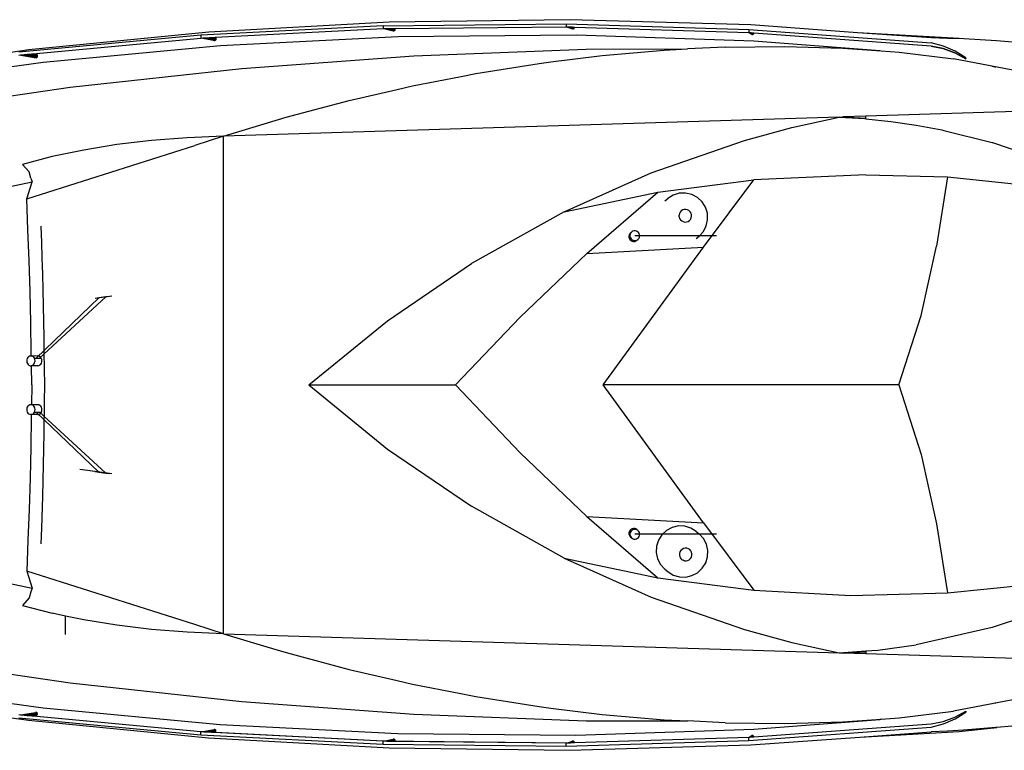
# Model space of a CAD drawing. Units: inches. Extents: x 12543 to 18750, y 42646 to 44180.
# Drawn here: x 15163 to 17231, y 42646 to 44180 of the extents above; entities that cross this region are included whole.
import ezdxf

# ---------------------------------------------------------------- set-up
doc = ezdxf.new("R2010")
doc.units = ezdxf.units.IN
doc.header["$MEASUREMENT"] = 0
doc.layers.add('freecads.com', color=7, linetype='Continuous')

msp = doc.modelspace()

# ---------------------------------------------------------------- linework, layer by layer
at = {"layer": 'freecads.com'}
for p, q in [((15926.5, 44167.8), (15543.1, 44148)), ((15938.9, 44175.4), (15559.8, 44154.2)), ((15926.5, 44167.8), (16310.4, 44171.7)), ((15926.5, 44167.8), (15926.5, 44161)), ((16318.7, 44180.4), (15938.9, 44175.4)), ((16310.4, 44171.7), (16694.1, 44159.6)), ((16310.4, 44171.7), (16310.4, 44164.8)), ((16698.2, 44169.3), (16318.7, 44180.4)), ((16922.3, 44153.1), (16698.2, 44169.3)), ((15543.1, 44148), (15160.9, 44112.2)), ((15559.8, 44154.2), (15181.8, 44116.9)), ((15543.1, 44148), (15543.1, 44141.1)), ((15926.5, 44161), (15574.4, 44142.7)), ((15930.5, 44161), (15926.5, 44161)), ((15930.5, 44161), (15947.5, 44157)), ((15930.8, 44161), (15930.5, 44161)), ((15930.8, 44161), (15948.4, 44156.9)), ((15931.8, 44161), (15930.8, 44161)), ((15931.8, 44161), (15949.3, 44157.1)), ((15933.6, 44161), (15931.8, 44161)), ((15933.6, 44161), (15950.1, 44157.4)), ((15936.1, 44161), (15933.6, 44161)), ((15939.3, 44161.1), (15936.1, 44161)), ((15950.8, 44158), (15936.1, 44161)), ((15939.3, 44161.1), (15951.3, 44158.7)), ((15943.2, 44161.1), (15939.3, 44161.1)), ((15947.6, 44161.2), (15943.2, 44161.1)), ((15943.2, 44161.1), (15951.6, 44159.6)), ((15947.5, 44157), (15948.4, 44156.9)), ((15947.6, 44161.2), (15951.7, 44160.5)), ((15951.6, 44161.2), (15947.6, 44161.2)), ((15948.4, 44156.9), (15949.3, 44157.1)), ((15949.3, 44157.1), (15950.1, 44157.4)), ((15950.4, 44157.7), (15950.1, 44157.4)), ((15950.4, 44157.7), (15950.8, 44158)), ((15950.8, 44158), (15951.3, 44158.7)), ((15951.3, 44158.7), (15951.6, 44159.6)), ((16310.4, 44164.8), (15951.6, 44161.2)), ((15951.6, 44161.2), (15951.6, 44160.9)), ((15951.7, 44160.5), (15951.6, 44160.9)), ((15951.6, 44159.6), (15951.7, 44160.5)), ((15957.6, 44145.3), (16331.2, 44148.6)), ((16313.3, 44164.7), (16310.4, 44164.8)), ((16313.3, 44164.7), (16323.5, 44161.3)), ((16313.7, 44164.7), (16313.3, 44164.7)), ((16313.7, 44164.7), (16324.4, 44161.1)), ((16314.6, 44164.7), (16313.7, 44164.7)), ((16314.6, 44164.7), (16325.3, 44161.1)), ((16316.1, 44164.7), (16314.6, 44164.7)), ((16316.1, 44164.7), (16326.2, 44161.3)), ((16318.1, 44164.6), (16316.1, 44164.7)), ((16318.1, 44164.6), (16327, 44161.7)), ((16320.7, 44164.5), (16318.1, 44164.6)), ((16320.7, 44164.5), (16327.6, 44162.4)), ((16323.7, 44164.4), (16320.7, 44164.5)), ((16323.5, 44161.3), (16324.4, 44161.1)), ((16323.7, 44164.4), (16328.1, 44163.1)), ((16327.1, 44164.3), (16323.7, 44164.4)), ((16324.4, 44161.1), (16325.3, 44161.1)), ((16325.3, 44161.1), (16326.2, 44161.3)), ((16326.2, 44161.3), (16327, 44161.7)), ((16327, 44161.7), (16327.6, 44162.4)), ((16327.1, 44164.3), (16328.3, 44164)), ((16328.3, 44164.3), (16327.1, 44164.3)), ((16327.6, 44162.4), (16328.1, 44163.1)), ((16328.1, 44163.1), (16328.3, 44164)), ((16328.3, 44164), (16328.3, 44164.3)), ((16694.1, 44152.8), (16328.3, 44164.3)), ((16331.2, 44148.6), (16704.5, 44136)), ((16694.1, 44159.6), (17076.9, 44131.7)), ((16694.1, 44159.6), (16694.1, 44152.8)), ((16695, 44152.7), (16694.1, 44152.8)), ((16695, 44152.7), (16699.4, 44149.8)), ((16695.2, 44152.7), (16695, 44152.7)), ((16700.2, 44149.4), (16695.2, 44152.7)), ((16695.8, 44152.6), (16695.2, 44152.7)), ((16701.1, 44149.2), (16695.8, 44152.6)), ((16696.7, 44152.6), (16695.8, 44152.6)), ((16702, 44149.3), (16696.7, 44152.6)), ((16698, 44152.5), (16696.7, 44152.6)), ((16702.8, 44149.5), (16698, 44152.5)), ((16699.5, 44152.4), (16698, 44152.5)), ((16699.4, 44149.8), (16700.2, 44149.4)), ((16699.5, 44152.4), (16703.6, 44150)), ((16701.3, 44152.2), (16699.5, 44152.4)), ((16700.2, 44149.4), (16701.1, 44149.2)), ((16701.1, 44149.2), (16702, 44149.3)), ((16704.2, 44150.7), (16701.3, 44152.2)), ((16703.4, 44152.1), (16701.3, 44152.2)), ((16702, 44149.3), (16702.8, 44149.5)), ((16702.8, 44149.5), (16703.6, 44150)), ((16703.4, 44152.1), (16704.6, 44151.5)), ((16704.7, 44152), (16703.4, 44152.1)), ((16703.6, 44150), (16704.2, 44150.7)), ((16704.2, 44150.7), (16704.6, 44151.5)), ((16704.6, 44151.5), (16704.7, 44152)), ((17076.9, 44124.8), (16704.7, 44152)), ((17136, 44140.9), (16922.3, 44153.1)), ((17076.9, 44142), (16922.3, 44153.1)), ((15543.1, 44141.1), (15190.7, 44108.1)), ((15212.5, 44091.2), (15584.5, 44126.2)), ((15547.3, 44141.3), (15543.1, 44141.1)), ((15547.3, 44141.3), (15566.6, 44137.8)), ((15547.4, 44141.3), (15547.3, 44141.3)), ((15548.3, 44141.4), (15547.4, 44141.3)), ((15566.6, 44137.8), (15547.4, 44141.3)), ((15549.8, 44141.5), (15548.3, 44141.4)), ((15548.3, 44141.4), (15572.8, 44136.8)), ((15552, 44141.6), (15549.8, 44141.5)), ((15549.8, 44141.5), (15573.7, 44137.1)), ((15554.8, 44141.7), (15552, 44141.6)), ((15552, 44141.6), (15574.4, 44137.6)), ((15558.1, 44141.9), (15554.8, 44141.7)), ((15554.8, 44141.7), (15575, 44138.3)), ((15561.8, 44142.1), (15558.1, 44141.9)), ((15558.1, 44141.9), (15575.4, 44139.1)), ((15565.7, 44142.3), (15561.8, 44142.1)), ((15561.8, 44142.1), (15575.6, 44140)), ((15569.6, 44142.5), (15565.7, 44142.3)), ((15565.7, 44142.3), (15575.5, 44140.9)), ((15566.6, 44137.8), (15571, 44136.9)), ((15573.1, 44142.7), (15569.6, 44142.5)), ((15569.6, 44142.5), (15575.2, 44141.7)), ((15571.9, 44136.8), (15571, 44136.9)), ((15571.9, 44136.8), (15572.8, 44136.8)), ((15572.8, 44136.8), (15573.7, 44137.1)), ((15573.1, 44142.7), (15574.7, 44142.5)), ((15574.4, 44142.7), (15573.1, 44142.7)), ((15573.7, 44137.1), (15574.4, 44137.6)), ((15574.7, 44142.5), (15574.4, 44142.7)), ((15574.4, 44137.6), (15575, 44138.3)), ((15575.2, 44141.7), (15574.7, 44142.5)), ((15575, 44138.3), (15575.4, 44139.1)), ((15575.5, 44140.9), (15575.2, 44141.7)), ((15575.4, 44139.1), (15575.6, 44140)), ((15575.6, 44140), (15575.5, 44140.9)), ((15584.5, 44126.2), (15957.6, 44145.3)), ((16704.5, 44136), (16969.2, 44115.8)), ((17111.3, 44141.2), (17076.9, 44142)), ((17102.9, 44125), (17076.9, 44131.7)), ((17145.7, 44139.9), (17111.3, 44141.2)), ((17145.7, 44139.9), (17136, 44140.9)), ((17179.9, 44138.1), (17145.7, 44139.9)), ((17214, 44135.9), (17179.9, 44138.1)), ((17247.9, 44133.1), (17214, 44135.9)), ((15181.8, 44116.9), (14900.6, 44076.9)), ((15164.9, 44105.7), (15160.9, 44105.4)), ((15196.6, 44100.7), (15164.9, 44105.7)), ((15165, 44105.7), (15164.9, 44105.7)), ((15165.8, 44105.8), (15165, 44105.7)), ((15165, 44105.7), (15197.5, 44100.6)), ((15167.2, 44106), (15165.8, 44105.8)), ((15165.8, 44105.8), (15198.3, 44100.8)), ((15169.3, 44106.1), (15167.2, 44106)), ((15167.2, 44106), (15199.1, 44101.2)), ((15172, 44106.4), (15169.3, 44106.1)), ((15169.3, 44106.1), (15199.8, 44101.9)), ((15175, 44106.7), (15172, 44106.4)), ((15172, 44106.4), (15200.3, 44102.6)), ((15178.4, 44107), (15175, 44106.7)), ((15175, 44106.7), (15200.5, 44103.5)), ((15181.9, 44107.3), (15178.4, 44107)), ((15178.4, 44107), (15200.6, 44104.4)), ((15185.1, 44107.6), (15181.9, 44107.3)), ((15181.9, 44107.3), (15200.4, 44105.2)), ((15187.8, 44107.9), (15185.1, 44107.6)), ((15200, 44106), (15185.1, 44107.6)), ((15189.8, 44108.1), (15187.8, 44107.9)), ((15187.8, 44107.9), (15199.4, 44106.7)), ((15189.8, 44108.1), (15198.6, 44107.2)), ((15190.7, 44108.1), (15189.8, 44108.1)), ((15190.7, 44108.1), (15197.7, 44107.4)), ((15199.4, 44106.7), (15198.6, 44107.2)), ((15200, 44106), (15199.4, 44106.7)), ((15200.4, 44105.2), (15200, 44106)), ((15990.5, 44104.5), (16352.6, 44118.3)), ((16352.6, 44118.3), (16565.4, 44118.9)), ((16385.9, 44105), (16516.2, 44116.4)), ((16516.2, 44116.4), (16565.4, 44118.9)), ((16644.3, 44122.9), (16565.4, 44118.9)), ((16644.3, 44122.9), (16769.7, 44124.3)), ((16769.7, 44124.3), (16891.8, 44120.7)), ((16891.8, 44120.7), (16972.3, 44114.8)), ((16969.2, 44115.8), (16972.3, 44114.8)), ((16972.3, 44114.8), (17010.1, 44112.1)), ((17010.1, 44112.1), (17124.1, 44098.5)), ((17076.9, 44124.8), (17102.4, 44119.7)), ((17102.4, 44119.7), (17076.9, 44124.8)), ((17102.4, 44119.7), (17126.8, 44110.8)), ((17126.8, 44110.9), (17102.4, 44119.7)), ((17127.5, 44114.5), (17102.9, 44125)), ((17149.6, 44098.3), (17126.8, 44110.9)), ((17126.8, 44110.8), (17149.6, 44098.3)), ((17150.1, 44100.1), (17127.5, 44114.5)), ((14842.4, 44040.6), (15212.5, 44091.2)), ((15196.6, 44100.7), (15197.5, 44100.6)), ((15197.5, 44100.6), (15198.3, 44100.8)), ((15198.3, 44100.8), (15199.1, 44101.2)), ((15199.1, 44101.2), (15199.8, 44101.9)), ((15199.8, 44101.9), (15200.3, 44102.6)), ((15200.3, 44102.6), (15200.5, 44103.5)), ((15200.6, 44104.4), (15200.4, 44105.2)), ((15200.5, 44103.5), (15200.6, 44104.4)), ((15629.2, 44077.9), (15990.5, 44104.5)), ((16121.1, 44067.3), (16254, 44088.6)), ((16254, 44088.6), (16278, 44091.6)), ((16278, 44091.6), (16385.9, 44105)), ((17635.2, 43999.4), (17124.1, 44098.5)), ((17149.6, 44098.3), (17149.9, 44099.2)), ((17149.9, 44099.2), (17149.6, 44098.3)), ((17149.6, 44098.3), (17149.6, 44098.3)), ((17149.9, 44099.2), (17150.1, 44100.1)), ((15269.1, 44038.6), (15629.2, 44077.9)), ((16089.7, 44061.2), (16121.1, 44067.3)), ((17204.8, 44082.8), (17210.4, 44081.7)), ((17210.4, 44081.7), (17213, 44081.2)), ((15987.7, 44041.3), (16089.7, 44061.2)), ((14910.5, 43986.6), (15269.1, 44038.6)), ((15854.6, 44010.5), (15955.8, 44033.9)), ((15955.8, 44033.9), (15987.7, 44041.3)), ((15722.2, 43975.3), (15854.6, 44010.5)), ((17635.2, 43999.4), (16939.9, 43977.7)), ((16883.6, 43975.9), (15591.1, 43935.7)), ((15591.1, 43935.7), (15722.2, 43975.3)), ((16784.3, 43953.8), (16883.6, 43975.9)), ((16883.6, 43975.9), (16891.2, 43976.2)), ((16883.6, 43975.9), (16937.9, 43972.5)), ((16939.9, 43977.7), (16891.2, 43976.2)), ((16891.2, 43976.2), (16939.9, 43973.6)), ((16937.9, 43972.5), (16939.9, 43972.2)), ((16939.9, 43973.6), (16939.9, 43977.7)), ((16939.9, 43972.2), (16939.9, 43973.6)), ((16939.9, 43972.2), (16992, 43966.8)), ((16992, 43966.8), (17045.8, 43958.9)), ((16685.2, 43926.8), (16784.3, 43953.8)), ((17045.8, 43958.9), (17099.3, 43948.9)), ((17099.3, 43948.9), (17103.6, 43947.8)), ((17103.6, 43947.8), (17204.8, 43922.4)), ((15439.6, 43926.6), (15367.1, 43917.9)), ((15514.5, 43932.5), (15439.6, 43926.6)), ((15591.1, 43935.7), (15514.5, 43932.5)), ((15591.1, 43935.7), (15530.8, 43916.4)), ((15591.1, 42890.4), (15591.1, 43935.7)), ((16488.9, 43858.5), (16685.2, 43926.8)), ((17204.8, 43922.4), (17205.9, 43922.1)), ((17205.9, 43922.1), (17282, 43896.3)), ((15177.6, 43804.1), (15530.8, 43916.4)), ((15297.4, 43906.6), (15259.2, 43898.6)), ((15367.1, 43917.9), (15297.4, 43906.6)), ((15231.1, 43892.7), (15168.5, 43876.3)), ((15259.2, 43898.6), (15231.1, 43892.7)), ((15182.6, 43860.5), (15168.5, 43876.3)), ((15186.3, 43847.7), (15182.6, 43860.5)), ((16306.3, 43776.6), (16488.9, 43858.5)), ((14903.2, 43778.8), (15189, 43839.9)), ((15177.6, 43804.1), (15189, 43839.9)), ((15186.3, 43847.7), (15189, 43839.9)), ((16502.8, 43818.1), (16704.3, 43844.3)), ((16598.7, 43702.6), (16704.3, 43844.3)), ((16939.9, 43854.2), (16704.3, 43844.3)), ((16939.9, 43854.2), (17111.2, 43850)), ((17111.2, 43850), (17088.5, 43704.9)), ((17111.2, 43850), (17310.8, 43829.3)), ((16306.3, 43776.6), (16502.8, 43818.1)), ((16354.1, 43689.3), (16502.8, 43818.1)), ((16561.2, 43816.3), (16547.8, 43815.8)), ((16574.2, 43813.3), (16561.2, 43816.3)), ((15180.2, 43739.2), (15177.6, 43804.1)), ((16517.8, 43799.9), (16523.7, 43804.8)), ((16535, 43811.9), (16523.7, 43804.8)), ((16547.8, 43815.8), (16535, 43811.9)), ((16586.1, 43807), (16574.2, 43813.3)), ((16596, 43797.9), (16586.1, 43807)), ((16603.2, 43786.5), (16596, 43797.9)), ((16306.3, 43776.6), (16111.9, 43668)), ((16549.9, 43776.4), (16548.3, 43773.3)), ((16552.3, 43778.9), (16549.9, 43776.4)), ((16555.2, 43780.8), (16552.3, 43778.9)), ((16558.5, 43781.8), (16555.2, 43780.8)), ((16562, 43781.9), (16558.5, 43781.8)), ((16565.4, 43781.1), (16562, 43781.9)), ((16568.4, 43779.5), (16565.4, 43781.1)), ((16571, 43777.1), (16568.4, 43779.5)), ((16572.9, 43774.2), (16571, 43777.1)), ((16607.2, 43773.7), (16603.2, 43786.5)), ((16548.3, 43773.3), (16547.6, 43769.9)), ((16547.7, 43766.4), (16547.6, 43769.9)), ((16547.7, 43766.4), (16548.7, 43763.1)), ((16548.7, 43763.1), (16550.6, 43760.2)), ((16550.6, 43760.2), (16553.2, 43757.8)), ((16553.2, 43757.8), (16556.2, 43756.2)), ((16556.2, 43756.2), (16559.6, 43755.4)), ((16559.6, 43755.4), (16563.1, 43755.5)), ((16563.1, 43755.5), (16566.4, 43756.6)), ((16566.4, 43756.6), (16569.3, 43758.4)), ((16569.3, 43758.4), (16571.7, 43760.9)), ((16571.7, 43760.9), (16573.3, 43764)), ((16573.9, 43770.9), (16572.9, 43774.2)), ((16573.3, 43764), (16574, 43767.4)), ((16574, 43767.4), (16573.9, 43770.9)), ((16604.8, 43747.2), (16607.6, 43760.3)), ((16607.6, 43760.3), (16607.2, 43773.7)), ((15182.6, 43674.2), (15180.2, 43739.2)), ((15207.4, 43746.5), (15208.4, 43712.5)), ((16445.7, 43732.6), (16447.9, 43734.4)), ((16447.9, 43734.4), (16446.1, 43732.4)), ((16450.1, 43735.9), (16447.9, 43734.4)), ((16452.6, 43736.7), (16450.1, 43735.9)), ((16455.3, 43736.8), (16452.6, 43736.7)), ((16457.9, 43736.3), (16455.3, 43736.8)), ((16460.3, 43735.1), (16457.9, 43736.3)), ((16462.3, 43733.3), (16460.3, 43735.1)), ((16463.8, 43731.1), (16462.3, 43733.3)), ((16589.5, 43725.5), (16598.6, 43735.3)), ((16598.6, 43735.3), (16604.8, 43747.2)), ((16442.7, 43728.2), (16442.2, 43725.6)), ((16442.2, 43725.6), (16442.3, 43722.9)), ((16442.3, 43722.9), (16443.2, 43720.3)), ((16443.9, 43730.6), (16442.7, 43728.2)), ((16443.2, 43720.3), (16444.7, 43718.1)), ((16445.7, 43732.6), (16443.9, 43730.6)), ((16444.9, 43730), (16444.4, 43727.4)), ((16444.4, 43727.4), (16444.5, 43724.7)), ((16444.5, 43724.7), (16445.4, 43722.1)), ((16444.7, 43718.1), (16446.7, 43716.3)), ((16446.1, 43732.4), (16444.9, 43730)), ((16445.4, 43722.1), (16446.9, 43719.9)), ((16446.7, 43716.3), (16449.1, 43715.1)), ((16446.9, 43719.9), (16448.9, 43718.1)), ((16448.9, 43718.1), (16451.3, 43716.9)), ((16449.1, 43715.1), (16451.7, 43714.5)), ((16451.3, 43716.9), (16453.9, 43716.4)), ((16451.7, 43714.5), (16454.4, 43714.7)), ((16453.9, 43716.4), (16456.6, 43716.5)), ((16454.4, 43714.7), (16456.9, 43715.5)), ((16463.7, 43726.6), (16454.6, 43726.6)), ((16456.6, 43716.5), (16459.1, 43717.3)), ((16456.9, 43715.5), (16459.2, 43717)), ((16459.1, 43717.3), (16461.3, 43718.8)), ((16459.2, 43717), (16461.3, 43718.8)), ((16461.3, 43718.8), (16463.1, 43720.8)), ((16463.1, 43720.8), (16464.3, 43723.2)), ((16473.7, 43726.6), (16463.7, 43726.6)), ((16464.7, 43728.5), (16463.8, 43731.1)), ((16464.3, 43723.2), (16464.8, 43725.8)), ((16464.8, 43725.8), (16464.7, 43728.5)), ((16484.8, 43726.6), (16473.7, 43726.6)), ((16496.8, 43726.6), (16484.8, 43726.6)), ((16509.7, 43726.6), (16496.8, 43726.6)), ((16523.6, 43726.6), (16509.7, 43726.6)), ((16538.5, 43726.6), (16523.6, 43726.6)), ((16554.2, 43726.6), (16538.5, 43726.6)), ((16570.9, 43726.6), (16554.2, 43726.6)), ((16588.5, 43726.6), (16570.9, 43726.6)), ((16583.7, 43720.7), (16589.5, 43725.5)), ((16607, 43726.6), (16588.5, 43726.6)), ((16626.4, 43726.6), (16607, 43726.6)), ((15208.4, 43712.5), (15209.6, 43680)), ((16354.1, 43689.3), (16598.7, 43702.6)), ((16388.3, 43413), (16598.7, 43702.6)), ((17055.8, 43559.1), (17088.5, 43704.9)), ((15184.6, 43609.1), (15182.6, 43674.2)), ((15209.6, 43680), (15210.5, 43646)), ((16214.1, 43555.2), (16354.1, 43689.3)), ((15935.5, 43547.9), (16111.9, 43668)), ((15210.5, 43646), (15211.5, 43613.4)), ((15211.5, 43613.4), (15212.1, 43579.3)), ((15186.2, 43543.8), (15184.6, 43609.1)), ((15197.4, 43469.1), (15329.1, 43595.8)), ((15204.6, 43469.1), (15344.1, 43597.9)), ((15356.7, 43599.6), (15321.6, 43594.8)), ((15329.1, 43595.8), (15321.6, 43594.8)), ((15344.1, 43597.9), (15329.1, 43595.8)), ((15351.6, 43598.9), (15344.1, 43597.9)), ((15212.1, 43579.3), (15212.9, 43546.7)), ((15769.8, 43413), (15935.5, 43547.9)), ((16077.8, 43413), (16214.1, 43555.2)), ((17009.4, 43413), (17055.8, 43559.1)), ((15187.3, 43480.5), (15186.2, 43543.8)), ((15212.9, 43546.7), (15213.4, 43513.5)), ((15213.4, 43513.5), (15213.9, 43481.8)), ((15177.9, 43465.8), (15177.7, 43463.1)), ((15178.6, 43468.3), (15177.9, 43465.8)), ((15180, 43470.5), (15178.6, 43468.3)), ((15181.7, 43472.2), (15180, 43470.5)), ((15183.8, 43473.4), (15181.7, 43472.2)), ((15186.1, 43473.8), (15183.8, 43473.4)), ((15188.4, 43473.6), (15186.1, 43473.8)), ((15187.3, 43473.8), (15186.1, 43473.8)), ((15187.3, 43473.8), (15187.3, 43480.5)), ((15200.4, 43474), (15187.3, 43473.8)), ((15190.5, 43472.6), (15188.4, 43473.6)), ((15192.4, 43471.1), (15190.5, 43472.6)), ((15193.9, 43469), (15192.4, 43471.1)), ((15193.9, 43469), (15208.2, 43469.2)), ((15194.8, 43466.6), (15193.9, 43469)), ((15195.2, 43463.9), (15194.8, 43466.6)), ((15202.7, 43473.7), (15200.4, 43474)), ((15204.8, 43472.8), (15202.7, 43473.7)), ((15206.7, 43471.2), (15204.8, 43472.8)), ((15208.2, 43469.2), (15206.7, 43471.2)), ((15209.2, 43466.7), (15208.2, 43469.2)), ((15209.6, 43464.1), (15209.2, 43466.7)), ((15213.9, 43481.8), (15214.3, 43446.8)), ((15177.7, 43463.1), (15178.1, 43460.4)), ((15178.1, 43460.4), (15179, 43458)), ((15179, 43458), (15180.5, 43455.9)), ((15180.5, 43455.9), (15182.4, 43454.4)), ((15182.4, 43454.4), (15184.6, 43453.5)), ((15184.6, 43453.5), (15186.8, 43453.2)), ((15186.8, 43453.2), (15189.1, 43453.7)), ((15187.6, 43453.2), (15186.8, 43453.2)), ((15201.2, 43453.4), (15187.6, 43453.2)), ((15188.2, 43413), (15187.6, 43453.2)), ((15189.1, 43453.7), (15191.2, 43454.8)), ((15191.2, 43454.8), (15192.9, 43456.5)), ((15192.9, 43456.5), (15194.3, 43458.7)), ((15194.3, 43458.7), (15195, 43461.3)), ((15195, 43461.3), (15195.2, 43463.9)), ((15201.2, 43453.4), (15203.4, 43453.8)), ((15203.4, 43453.8), (15205.5, 43455)), ((15205.5, 43455), (15207.3, 43456.7)), ((15207.3, 43456.7), (15208.6, 43458.9)), ((15208.6, 43458.9), (15209.4, 43461.4)), ((15209.4, 43461.4), (15209.6, 43464.1)), ((15214.3, 43446.8), (15214.7, 43413)), ((15188.2, 43413), (15187.6, 43371.6)), ((15214.7, 43413), (15214.4, 43378)), ((15769.8, 43413), (16077.8, 43413)), ((15769.8, 43413), (15935.5, 43278.1)), ((16077.8, 43413), (16214.1, 43270.8)), ((16598.7, 43123.5), (16388.3, 43413)), ((17009.4, 43413), (16388.3, 43413)), ((17009.4, 43413), (17055.8, 43267)), ((15178, 43364), (15177.7, 43361.3)), ((15177.7, 43361.3), (15178, 43358.6)), ((15178.9, 43366.5), (15178, 43364)), ((15180.3, 43368.6), (15178.9, 43366.5)), ((15182.1, 43370.2), (15180.3, 43368.6)), ((15184.3, 43371.3), (15182.1, 43370.2)), ((15186.5, 43371.6), (15184.3, 43371.3)), ((15188.8, 43371.3), (15186.5, 43371.6)), ((15187.6, 43371.6), (15186.5, 43371.6)), ((15200.8, 43371.4), (15187.6, 43371.6)), ((15190.9, 43370.2), (15188.8, 43371.3)), ((15192.7, 43368.6), (15190.9, 43370.2)), ((15194.1, 43366.5), (15192.7, 43368.6)), ((15195, 43364), (15194.1, 43366.5)), ((15195.3, 43361.3), (15195, 43364)), ((15195, 43358.6), (15195.3, 43361.3)), ((15203.1, 43371.1), (15200.8, 43371.4)), ((15205.2, 43370), (15203.1, 43371.1)), ((15207, 43368.4), (15205.2, 43370)), ((15208.4, 43366.3), (15207, 43368.4)), ((15209.3, 43363.8), (15208.4, 43366.3)), ((15209.6, 43361.1), (15209.3, 43363.8)), ((15209.3, 43358.4), (15209.6, 43361.1)), ((15214.4, 43378), (15213.4, 43311)), ((15178, 43358.6), (15178.9, 43356.2)), ((15178.9, 43356.2), (15180.2, 43354)), ((15180.2, 43354), (15182.1, 43352.4)), ((15182.1, 43352.4), (15184.2, 43351.4)), ((15184.2, 43351.4), (15186.5, 43351)), ((15187.3, 43345.5), (15186.2, 43282.2)), ((15186.5, 43351), (15188.7, 43351.4)), ((15187.3, 43351), (15186.5, 43351)), ((15187.3, 43351), (15187.3, 43345.5)), ((15200.8, 43350.8), (15187.3, 43351)), ((15188.7, 43351.4), (15190.9, 43352.4)), ((15190.9, 43352.4), (15192.7, 43354)), ((15192.7, 43354), (15194.1, 43356.2)), ((15194.1, 43356.2), (15195, 43358.6)), ((15194.1, 43356.2), (15208.4, 43355.9)), ((15197.7, 43356.1), (15329.1, 43230)), ((15200.8, 43350.8), (15203, 43351.1)), ((15203, 43351.1), (15205.2, 43352.2)), ((15204.8, 43356), (15344.1, 43228.1)), ((15205.2, 43352.2), (15207, 43353.8)), ((15207, 43353.8), (15208.4, 43355.9)), ((15208.4, 43355.9), (15209.3, 43358.4)), ((15213.4, 43311), (15212.9, 43279.3)), ((15186.2, 43282.2), (15184.6, 43216.9)), ((15212.9, 43279.3), (15212.3, 43245.2)), ((15935.5, 43278.1), (16111.9, 43158.1)), ((16214.1, 43270.8), (16354.1, 43136.8)), ((17055.8, 43267), (17088.5, 43121.2)), ((15212.3, 43245.2), (15210.6, 43178.5)), ((15184.6, 43216.9), (15182.6, 43151.7)), ((15321.6, 43231), (15288.9, 43235.3)), ((15351.6, 43227.1), (15294.5, 43234.9)), ((15356.7, 43226.3), (15321.6, 43231)), ((15321.6, 43231), (15329.1, 43230)), ((15329.1, 43230), (15344.1, 43228.1)), ((15344.1, 43228.1), (15351.6, 43227.1)), ((15210.6, 43178.5), (15208.6, 43112)), ((16306.3, 43049.5), (16111.9, 43158.1)), ((15182.6, 43151.7), (15180.2, 43086.7)), ((16354.1, 43136.8), (16502.8, 43008)), ((16354.1, 43136.8), (16598.7, 43123.5)), ((16533.1, 43113.9), (16521.3, 43107.6)), ((16546.2, 43116.9), (16533.1, 43113.9)), ((16559.6, 43116.4), (16546.2, 43116.9)), ((16572.4, 43112.5), (16559.6, 43116.4)), ((16598.7, 43123.5), (16704.3, 42981.7)), ((17088.5, 43121.2), (17111.2, 42976.1)), ((15208.6, 43112), (15207.4, 43079.5)), ((16442.3, 43103.2), (16442.2, 43100.5)), ((16442.2, 43100.5), (16442.7, 43097.9)), ((16443.2, 43105.7), (16442.3, 43103.2)), ((16442.7, 43097.9), (16443.9, 43095.5)), ((16444.7, 43108), (16443.2, 43105.7)), ((16443.9, 43095.5), (16445.7, 43093.5)), ((16444.5, 43101.4), (16444.4, 43098.7)), ((16444.4, 43098.7), (16444.9, 43096.1)), ((16445.4, 43103.9), (16444.5, 43101.4)), ((16446.7, 43109.8), (16444.7, 43108)), ((16444.9, 43096.1), (16446.1, 43093.7)), ((16446.9, 43106.2), (16445.4, 43103.9)), ((16445.7, 43093.5), (16447.9, 43091.7)), ((16446.1, 43093.7), (16447.9, 43091.7)), ((16449.1, 43111), (16446.7, 43109.8)), ((16448.9, 43108), (16446.9, 43106.2)), ((16451.3, 43109.2), (16448.9, 43108)), ((16451.7, 43111.5), (16449.1, 43111)), ((16453.9, 43109.7), (16451.3, 43109.2)), ((16454.4, 43111.4), (16451.7, 43111.5)), ((16456.6, 43109.6), (16453.9, 43109.7)), ((16456.9, 43110.5), (16454.4, 43111.4)), ((16463.7, 43099.5), (16454.6, 43099.5)), ((16459.1, 43108.7), (16456.6, 43109.6)), ((16459.2, 43109.1), (16456.9, 43110.5)), ((16461.3, 43107.3), (16459.1, 43108.7)), ((16459.2, 43109.1), (16461.3, 43107.3)), ((16460.3, 43091), (16462.3, 43092.8)), ((16463.1, 43105.3), (16461.3, 43107.3)), ((16462.3, 43092.8), (16463.8, 43095)), ((16464.3, 43102.9), (16463.1, 43105.3)), ((16473.7, 43099.5), (16463.7, 43099.5)), ((16463.8, 43095), (16464.7, 43097.6)), ((16464.8, 43100.2), (16464.3, 43102.9)), ((16464.7, 43097.6), (16464.8, 43100.2)), ((16484.8, 43099.5), (16473.7, 43099.5)), ((16496.8, 43099.5), (16484.8, 43099.5)), ((16509.7, 43099.5), (16496.8, 43099.5)), ((16511.4, 43098.5), (16504.2, 43087.1)), ((16523.6, 43099.5), (16509.7, 43099.5)), ((16521.3, 43107.6), (16511.4, 43098.5)), ((16538.5, 43099.5), (16523.6, 43099.5)), ((16554.2, 43099.5), (16538.5, 43099.5)), ((16570.9, 43099.5), (16554.2, 43099.5)), ((16588.5, 43099.5), (16570.9, 43099.5)), ((16583.7, 43105.4), (16572.4, 43112.5)), ((16583.7, 43105.4), (16589.9, 43100.2)), ((16607, 43099.5), (16588.5, 43099.5)), ((16599, 43090.4), (16589.9, 43100.2)), ((16626.4, 43099.5), (16607, 43099.5)), ((15180.2, 43086.7), (15177.6, 43021.9)), ((16447.9, 43091.7), (16450.1, 43090.2)), ((16450.1, 43090.2), (16452.6, 43089.4)), ((16452.6, 43089.4), (16455.3, 43089.2)), ((16455.3, 43089.2), (16457.9, 43089.8)), ((16457.9, 43089.8), (16460.3, 43091)), ((16500.2, 43074.3), (16499.6, 43060.9)), ((16504.2, 43087.1), (16500.2, 43074.3)), ((16605.2, 43078.6), (16599, 43090.4)), ((16608.1, 43065.5), (16605.2, 43078.6)), ((16499.6, 43060.9), (16502.6, 43047.8)), ((16548.4, 43059), (16548.3, 43055.6)), ((16548.3, 43055.6), (16549, 43052.2)), ((16549.4, 43062.4), (16548.4, 43059)), ((16549, 43052.2), (16550.6, 43049.1)), ((16551.3, 43065.3), (16549.4, 43062.4)), ((16553.9, 43067.7), (16551.3, 43065.3)), ((16556.9, 43069.3), (16553.9, 43067.7)), ((16560.3, 43070.1), (16556.9, 43069.3)), ((16563.8, 43070), (16560.3, 43070.1)), ((16567.1, 43068.9), (16563.8, 43070)), ((16570, 43067.1), (16567.1, 43068.9)), ((16572.4, 43064.6), (16570, 43067.1)), ((16571.7, 43048.4), (16573.5, 43051.3)), ((16574, 43061.5), (16572.4, 43064.6)), ((16573.5, 43051.3), (16574.6, 43054.6)), ((16574.7, 43058.1), (16574, 43061.5)), ((16574.6, 43054.6), (16574.7, 43058.1)), ((16603.5, 43039.3), (16607.5, 43052.1)), ((16607.5, 43052.1), (16608.1, 43065.5)), ((14903.2, 43046.8), (15189, 42986.1)), ((16306.3, 43049.5), (16488.9, 42967.5)), ((16306.3, 43049.5), (16502.8, 43008)), ((16502.6, 43047.8), (16508.8, 43035.9)), ((16508.8, 43035.9), (16517.8, 43026.1)), ((16550.6, 43049.1), (16553, 43046.6)), ((16553, 43046.6), (16555.9, 43044.7)), ((16559.2, 43043.7), (16555.9, 43044.7)), ((16559.2, 43043.7), (16562.7, 43043.6)), ((16562.7, 43043.6), (16566.1, 43044.4)), ((16566.1, 43044.4), (16569.1, 43046)), ((16569.1, 43046), (16571.7, 43048.4)), ((16596.3, 43027.9), (16603.5, 43039.3)), ((15177.6, 43021.9), (15189, 42986.1)), ((15530.8, 42909.6), (15177.6, 43021.9)), ((16517.8, 43026.1), (16524.1, 43021)), ((16524.1, 43021), (16535.4, 43013.8)), ((16535.4, 43013.8), (16548.2, 43009.9)), ((16548.2, 43009.9), (16561.5, 43009.4)), ((16561.5, 43009.4), (16574.6, 43012.5)), ((16574.6, 43012.5), (16586.5, 43018.7)), ((16586.5, 43018.7), (16596.3, 43027.9)), ((16502.8, 43008), (16704.3, 42981.7)), ((17111.2, 42976.1), (17310.8, 42996.8)), ((15186.3, 42978.2), (15182.6, 42965.5)), ((15189, 42986.1), (15186.3, 42978.2)), ((16704.3, 42981.7), (16908.1, 42971)), ((16908.1, 42971), (17111.2, 42976.1)), ((15182.6, 42965.5), (15168.5, 42949.6)), ((15168.5, 42949.6), (15231.1, 42933.3)), ((16488.9, 42967.5), (16685.2, 42899.3)), ((15259.2, 42927.4), (15231.1, 42933.3)), ((15297.4, 42919.4), (15259.2, 42927.4)), ((15259.2, 42888.5), (15259.2, 42927.4)), ((17205.9, 42904), (17282, 42929.7)), ((15367.1, 42908.1), (15297.4, 42919.4)), ((15439.6, 42899.4), (15367.1, 42908.1)), ((15591.1, 42890.4), (15530.8, 42909.6)), ((15514.5, 42893.5), (15439.6, 42899.4)), ((15591.1, 42890.4), (15514.5, 42893.5)), ((15591.1, 42890.4), (15682, 42862.9)), ((15591.1, 42890.4), (16883.6, 42850.1)), ((16685.2, 42899.3), (16784.3, 42872.3)), ((17204.8, 42903.6), (17045.8, 42867.1)), ((17204.8, 42903.6), (17205.9, 42904)), ((16784.3, 42872.3), (16883.6, 42850.1)), ((16965, 42856.1), (17045.8, 42867.1)), ((15682, 42862.9), (15722.2, 42850.8)), ((15722.2, 42850.8), (15854.6, 42815.5)), ((16883.6, 42850.1), (16939.9, 42854.3)), ((16883.6, 42850.1), (16890.8, 42849.9)), ((16890.8, 42849.9), (16939.9, 42852.5)), ((16939.9, 42848.4), (16890.8, 42849.9)), ((16939.9, 42854.3), (16965, 42856.1)), ((16939.9, 42854.3), (16939.9, 42852.5)), ((16939.9, 42852.5), (16939.9, 42848.4)), ((17635.2, 42826.7), (16939.9, 42848.4)), ((14910.5, 42839.4), (15269.1, 42787.5)), ((17635.2, 42826.7), (17124.1, 42727.6)), ((15854.6, 42815.5), (15955.5, 42792.2)), ((14841.9, 42785.4), (15212.1, 42734.7)), ((15269.1, 42787.5), (15629.2, 42748.1)), ((15955.5, 42792.2), (15987.8, 42784.8)), ((15987.8, 42784.8), (16089.1, 42765)), ((16089.1, 42765), (16121.1, 42758.7)), ((14856.3, 42755.1), (15181.3, 42709)), ((15629.2, 42748.1), (15990.5, 42721.6)), ((16121.1, 42758.7), (16254, 42737.5)), ((17210.4, 42744.3), (17204.8, 42743.2)), ((17213, 42744.8), (17210.4, 42744.3)), ((15160.9, 42720.7), (15543.1, 42684.9)), ((15160.9, 42720.7), (15164.9, 42720.3)), ((15164.9, 42720.3), (15196.1, 42725.2)), ((15164.9, 42720.3), (15165, 42720.3)), ((15165, 42720.3), (15197, 42725.3)), ((15165, 42720.3), (15165.8, 42720.2)), ((15165.8, 42720.2), (15197.8, 42725.1)), ((15165.8, 42720.2), (15167.3, 42720.1)), ((15167.3, 42720.1), (15198.6, 42724.7)), ((15167.3, 42720.1), (15169.4, 42719.9)), ((15169.4, 42719.9), (15199.3, 42724.1)), ((15172, 42719.7), (15199.8, 42723.3)), ((15175.1, 42719.4), (15200, 42722.4)), ((15178.6, 42719), (15200.1, 42721.5)), ((15182.1, 42718.7), (15199.9, 42720.7)), ((15197, 42725.3), (15196.1, 42725.2)), ((15197.8, 42725.1), (15197, 42725.3)), ((15198.6, 42724.7), (15197.8, 42725.1)), ((15199.3, 42724.1), (15198.6, 42724.7)), ((15199.8, 42723.3), (15199.3, 42724.1)), ((15199.5, 42719.9), (15199.9, 42720.7)), ((15200, 42722.4), (15199.8, 42723.3)), ((15199.9, 42720.7), (15200.1, 42721.5)), ((15200.1, 42721.5), (15200, 42722.4)), ((15212.1, 42734.7), (15584.1, 42699.8)), ((15990.5, 42721.6), (16352.6, 42707.7)), ((16254, 42737.5), (16278.5, 42734.4)), ((16278.5, 42734.4), (16385.9, 42721.1)), ((16385.9, 42721.1), (16516.2, 42709.6)), ((17010.1, 42714), (17124.1, 42727.6)), ((17126.8, 42715.2), (17149.6, 42727.8)), ((17126.8, 42715.2), (17149.6, 42727.7)), ((17127.5, 42711.6), (17150.1, 42725.9)), ((17149.6, 42727.7), (17149.6, 42727.8)), ((17149.9, 42726.8), (17149.6, 42727.8)), ((17149.6, 42727.7), (17149.9, 42726.8)), ((17149.9, 42726.8), (17150.1, 42725.9)), ((15160.9, 42713.8), (15543.1, 42678.1)), ((15169.4, 42719.9), (15172, 42719.7)), ((15172, 42719.7), (15175.1, 42719.4)), ((15175.1, 42719.4), (15178.6, 42719)), ((15178.6, 42719), (15182.1, 42718.7)), ((15181.3, 42709), (15559.3, 42671.7)), ((15182.1, 42718.7), (15185.4, 42718.4)), ((15185.4, 42718.4), (15199.5, 42719.9)), ((15185.4, 42718.4), (15188.2, 42718.1)), ((15188.2, 42718.1), (15198.9, 42719.2)), ((15188.2, 42718.1), (15190.2, 42718)), ((15190.2, 42718), (15198.1, 42718.7)), ((15190.2, 42718), (15191.1, 42717.9)), ((15197.3, 42718.5), (15191.1, 42717.9)), ((15191.1, 42717.9), (15543.1, 42685)), ((15197.3, 42718.5), (15198.1, 42718.7)), ((15198.1, 42718.7), (15198.9, 42719.2)), ((15198.9, 42719.2), (15199.5, 42719.9)), ((15584.1, 42699.8), (15957.2, 42680.7)), ((16352.6, 42707.7), (16565.5, 42707.1)), ((16516.2, 42709.6), (16565.5, 42707.1)), ((16644.3, 42703.2), (16565.5, 42707.1)), ((16644.3, 42703.2), (16769.7, 42701.7)), ((16704.3, 42690), (16969.2, 42710.2)), ((16704.5, 42674), (17076.9, 42701.3)), ((16769.7, 42701.7), (16891.8, 42705.3)), ((16891.8, 42705.3), (16972.2, 42711.2)), ((16972.2, 42711.2), (16969.2, 42710.2)), ((16972.2, 42711.2), (17010.1, 42714)), ((17076.9, 42701.3), (17102.4, 42706.3)), ((17076.9, 42701.3), (17102.4, 42706.3)), ((17076.9, 42694.4), (17102.9, 42701)), ((17102.4, 42706.3), (17126.8, 42715.2)), ((17102.4, 42706.3), (17126.8, 42715.2)), ((17102.9, 42701), (17127.5, 42711.6)), ((15543.1, 42685), (15543.1, 42684.9)), ((15543.1, 42685), (15547.3, 42684.7)), ((15543.1, 42684.9), (15926.5, 42665.1)), ((15543.1, 42684.9), (15543.1, 42683.9)), ((15543.1, 42678.1), (15543.1, 42683.9)), ((15547.3, 42684.7), (15563.8, 42687.7)), ((15547.3, 42684.7), (15547.5, 42684.7)), ((15547.5, 42684.7), (15563.8, 42687.7)), ((15547.5, 42684.7), (15548.3, 42684.7)), ((15548.3, 42684.7), (15572.4, 42689.1)), ((15548.3, 42684.7), (15549.9, 42684.6)), ((15573.2, 42688.8), (15549.9, 42684.6)), ((15549.9, 42684.6), (15552.1, 42684.5)), ((15552.1, 42684.5), (15574, 42688.3)), ((15552.1, 42684.5), (15554.9, 42684.3)), ((15554.9, 42684.3), (15574.5, 42687.6)), ((15554.9, 42684.3), (15558.2, 42684.2)), ((15558.2, 42684.2), (15574.9, 42686.8)), ((15558.2, 42684.2), (15561.9, 42684)), ((15561.9, 42684), (15575.1, 42686)), ((15561.9, 42684), (15565.9, 42683.8)), ((15563.8, 42687.7), (15571.5, 42689.2)), ((15565.9, 42683.8), (15575, 42685.1)), ((15565.9, 42683.8), (15569.8, 42683.6)), ((15569.8, 42683.6), (15574.8, 42684.2)), ((15569.8, 42683.6), (15573.5, 42683.4)), ((15572.4, 42689.1), (15571.5, 42689.2)), ((15573.2, 42688.8), (15572.4, 42689.1)), ((15574, 42688.3), (15573.2, 42688.8)), ((15573.5, 42683.4), (15574.3, 42683.5)), ((15573.5, 42683.4), (15574.1, 42683.3)), ((15574.5, 42687.6), (15574, 42688.3)), ((15574.1, 42683.3), (15574.3, 42683.5)), ((15574.1, 42683.3), (15926.5, 42665.1)), ((15574.3, 42683.5), (15574.8, 42684.2)), ((15574.9, 42686.8), (15574.5, 42687.6)), ((15574.8, 42684.2), (15575, 42685.1)), ((15575.1, 42686), (15574.9, 42686.8)), ((15575, 42685.1), (15575.1, 42686)), ((15957.2, 42680.7), (16330.9, 42677.4)), ((16330.9, 42677.4), (16704.3, 42690)), ((16694.1, 42666.4), (17076.9, 42694.4)), ((16926.9, 42673.2), (17136, 42685.2)), ((16926.9, 42673.2), (17076.9, 42684.1)), ((17111, 42685.9), (17076.9, 42684.1)), ((17145.1, 42687.9), (17111, 42685.9)), ((17136, 42685.2), (17214.8, 42693.2)), ((17179, 42690.4), (17145.1, 42687.9)), ((17212.8, 42693.1), (17179, 42690.4)), ((17214.8, 42693.2), (17212.8, 42693.1)), ((17246.5, 42696.1), (17214.8, 42693.2)), ((15543.1, 42678.1), (15926.5, 42658.2)), ((15559.3, 42671.7), (15938.6, 42650.5)), ((15926.5, 42665.1), (16310.4, 42661.2)), ((15926.5, 42665.1), (15926.5, 42665.1)), ((15926.5, 42665.1), (15926.5, 42664.1)), ((15926.5, 42665.1), (15930.5, 42665.1)), ((15926.5, 42658.2), (15926.5, 42664.1)), ((15926.5, 42658.2), (16310.4, 42654.3)), ((15930.5, 42665.1), (15947.1, 42668.9)), ((15930.5, 42665.1), (15930.8, 42665.1)), ((15930.8, 42665.1), (15948, 42669)), ((15930.8, 42665.1), (15931.8, 42665.1)), ((15931.8, 42665.1), (15948.9, 42668.9)), ((15931.8, 42665.1), (15933.6, 42665)), ((15933.6, 42665), (15949.7, 42668.5)), ((15933.6, 42665), (15936.1, 42665)), ((15936.1, 42665), (15950.4, 42667.9)), ((15936.1, 42665), (15939.4, 42665)), ((15950.9, 42667.2), (15939.4, 42665)), ((15939.4, 42665), (15943.3, 42664.9)), ((15943.3, 42664.9), (15951.2, 42666.4)), ((15943.3, 42664.9), (15947.8, 42664.9)), ((15948, 42669), (15947.1, 42668.9)), ((15947.8, 42664.9), (15951.3, 42665.5)), ((15947.8, 42664.9), (15951.2, 42664.9)), ((15948.9, 42668.9), (15948, 42669)), ((15949.7, 42668.5), (15948.9, 42668.9)), ((15950.4, 42667.9), (15949.7, 42668.5)), ((15950.4, 42667.9), (15950.7, 42667.6)), ((15950.9, 42667.2), (15950.7, 42667.6)), ((15950.9, 42667.2), (15951.1, 42666.8)), ((15951.2, 42666.4), (15951.1, 42666.8)), ((15951.2, 42666.4), (15951.3, 42665.9)), ((15951.2, 42664.9), (15951.3, 42665)), ((15951.2, 42664.9), (16310.4, 42661.2)), ((15951.3, 42665.5), (15951.3, 42665.9)), ((15951.3, 42665.5), (15951.3, 42665)), ((16310.4, 42654.3), (16694.1, 42666.4)), ((16310.4, 42661.2), (16313.4, 42661.3)), ((16310.4, 42654.3), (16310.4, 42661.2)), ((16313.4, 42661.3), (16324.1, 42664.9)), ((16313.4, 42661.3), (16313.9, 42661.3)), ((16313.9, 42661.3), (16325, 42664.9)), ((16313.9, 42661.3), (16315.1, 42661.4)), ((16315.1, 42661.4), (16325.9, 42664.7)), ((16315.1, 42661.4), (16316.9, 42661.4)), ((16316.9, 42661.4), (16326.7, 42664.2)), ((16316.9, 42661.4), (16319.5, 42661.5)), ((16319.5, 42661.5), (16327.3, 42663.6)), ((16319.5, 42661.5), (16322.9, 42661.6)), ((16322.9, 42661.6), (16327.8, 42662.8)), ((16322.9, 42661.6), (16327, 42661.7)), ((16324.1, 42664.9), (16323.3, 42664.6)), ((16325, 42664.9), (16324.1, 42664.9)), ((16325.9, 42664.7), (16325, 42664.9)), ((16326.7, 42664.2), (16325.9, 42664.7)), ((16327.3, 42663.6), (16326.7, 42664.2)), ((16327, 42661.7), (16328, 42662)), ((16327, 42661.7), (16328, 42661.8)), ((16327.8, 42662.8), (16327.3, 42663.6)), ((16328, 42662), (16327.8, 42662.8)), ((16328, 42661.8), (16694.1, 42673.3)), ((16328, 42661.8), (16328, 42662)), ((16694.1, 42673.3), (16695, 42673.3)), ((16694.1, 42666.4), (16694.1, 42673.3)), ((16695, 42673.3), (16699.3, 42676.2)), ((16695, 42673.3), (16695.2, 42673.4)), ((16695.2, 42673.4), (16700.1, 42676.6)), ((16695.2, 42673.4), (16695.8, 42673.4)), ((16695.8, 42673.4), (16700.9, 42676.8)), ((16695.8, 42673.4), (16696.7, 42673.5)), ((16696.7, 42673.5), (16701.8, 42676.7)), ((16696.7, 42673.5), (16697.9, 42673.6)), ((16697.9, 42673.6), (16702.7, 42676.5)), ((16697.9, 42673.6), (16699.4, 42673.7)), ((16698.1, 42656.7), (16926.9, 42673.2)), ((16699.4, 42673.7), (16703.4, 42676)), ((16699.4, 42673.7), (16701.3, 42673.8)), ((16700.9, 42676.8), (16700.3, 42676.7)), ((16701.8, 42676.7), (16700.9, 42676.8)), ((16701.3, 42673.8), (16704, 42675.3)), ((16701.3, 42673.8), (16703.3, 42674)), ((16702.7, 42676.5), (16701.8, 42676.7)), ((16703.4, 42676), (16702.7, 42676.5)), ((16703.3, 42674), (16704.4, 42674.5)), ((16703.3, 42674), (16704.5, 42674)), ((16704, 42675.3), (16703.4, 42676)), ((16704.4, 42674.5), (16704, 42675.3)), ((16704.5, 42674), (16704.4, 42674.5)), ((15938.6, 42650.5), (16318.4, 42645.5)), ((16318.4, 42645.5), (16698.1, 42656.7))]:
    msp.add_line(p, q, dxfattribs=at)

doc.saveas('drawing.dxf')
